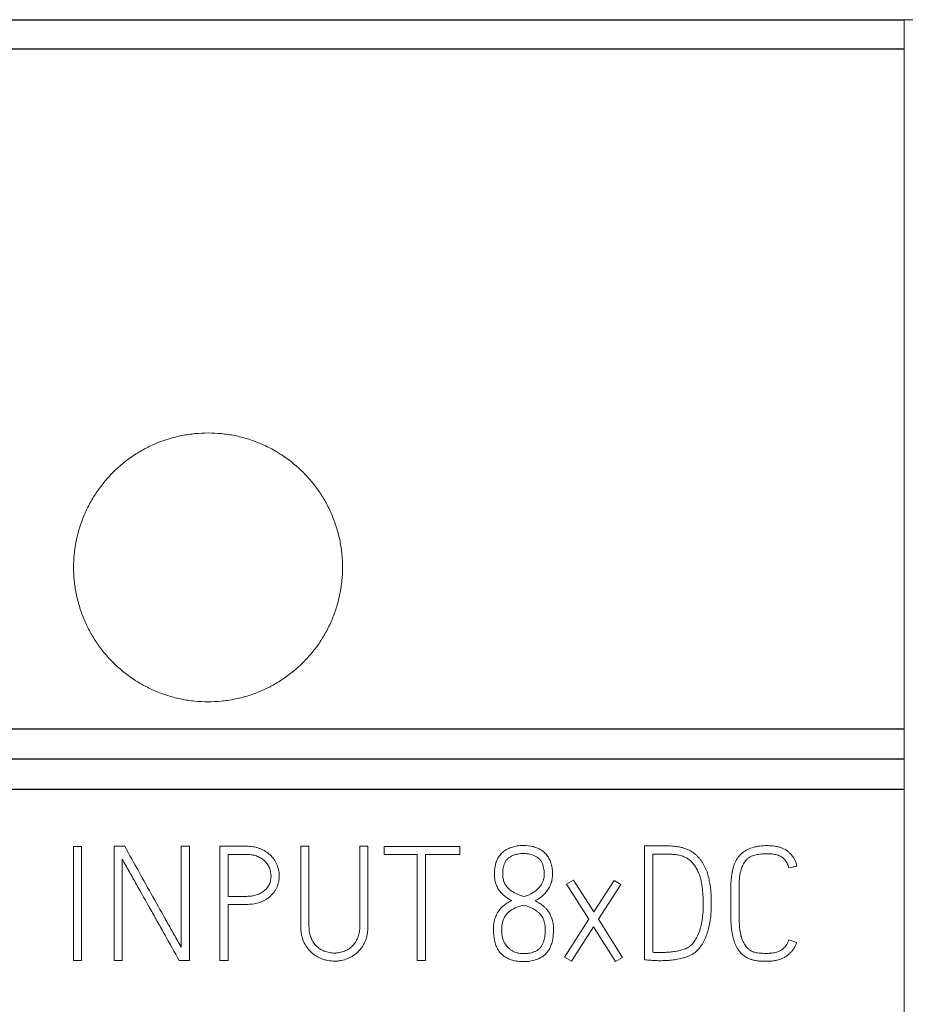
# Model space of a CAD drawing. Units: millimetres. Extents: x 0 to 420, y 0 to 297.
# Drawn here: x 147 to 160, y 226 to 241 of the extents above; entities that cross this region are included whole.
import ezdxf

# ---------------------------------------------------------------- set-up
doc = ezdxf.new("R2010")
doc.units = ezdxf.units.MM
doc.layers.add('1', color=7, linetype='Continuous')
doc.layers.add('200', color=7, linetype='Continuous')
doc.styles.add('latin_extended', font='simplex.shx')
doc.dimstyles.get("Standard").update_dxf_attribs({"dimtxt": 0.18, "dimasz": 0.18, "dimexe": 0.18, "dimexo": 0.0625, "dimgap": 0.09, "dimtad": 0, "dimtih": 1, "dimtoh": 1, "dimdec": 4, "dimzin": 0, "dimdsep": 46, "dimtxsty": 'Standard', "dimcen": 0.09, "dimadec": 0, "dimazin": 0, "dimtfac": 1, "dimtdec": 4, "dimtofl": 0, "dimtmove": 0, "dimatfit": 3, "dimfxl": 1, "dimtolj": 1, "dimtzin": 0, "dimarcsym": 0})

# ---------------------------------------------------------------- blocks, each defined once
blk = doc.blocks.new('_U0')
at = {"layer": '200', "color": 7, "lineweight": 13}
for p, q in [((160.085274, 240.68392), (181.735274, 240.68392)), ((180.235274, 240.68392), (180.235274, 150.68392)), ((160.085274, 150.68392), (181.735274, 150.68392))]:
    blk.add_line(p, q, dxfattribs=at)
at = {"layer": '200', "color": 7, "lineweight": 25}
for points in [[(180.235274, 240.68392), (180.696058, 237.183921), (179.77449, 237.183918)], [(180.235274, 150.68392), (179.77449, 154.183918), (180.696058, 154.183921)]]:
    blk.add_solid(points, dxfattribs=at)
at = {"layer": '200', "color": 7, "linetype": 'Continuous', "lineweight": 18, "insert": (179.664221, 194.539051), "char_height": 3.5, "attachment_point": 7, "rotation": 90, "line_spacing_factor": 0.963855, "style": 'latin_extended'}
blk.add_mtext('\\W0.6474;90', dxfattribs=at)

msp = doc.modelspace()

# ---------------------------------------------------------------- linework, layer by layer
at = {"layer": '1', "color": 7, "linetype": 'Continuous', "lineweight": 25}
for p, q in [((88.585, 240.684), (160.085, 240.684)), ((88.585, 240.252), (160.085, 240.252)), ((88.585, 230.131), (160.085, 230.131)), ((88.585, 229.684), (160.085, 229.684)), ((88.585, 229.233), (160.085, 229.233))]:
    msp.add_line(p, q, dxfattribs=at)
at = {"layer": '1', "color": 7, "linetype": 'Continuous', "lineweight": 13}
for p, q in [((88.585, 240.684), (160.085, 240.684)), ((151.735, 240.684), (147.735, 240.684)), ((147.735, 240.684), (147.735, 240.684)), ((147.735, 240.684), (151.735, 240.684)), ((151.735, 240.684), (151.735, 240.684)), ((160.085, 240.684), (160.085, 240.252)), ((160.085, 240.252), (160.085, 230.131)), ((160.085, 230.131), (160.085, 229.684)), ((88.585, 229.684), (160.085, 229.684)), ((160.085, 229.684), (160.085, 229.233)), ((160.085, 229.233), (160.085, 218.63)), ((147.735, 228.379), (147.735, 226.684)), ((147.854, 228.379), (147.735, 228.379)), ((147.854, 226.684), (147.854, 228.379)), ((148.34, 228.384), (148.34, 226.684)), ((148.495, 228.384), (148.34, 228.384)), ((149.457, 228.384), (149.336, 228.384)), ((149.336, 228.384), (149.336, 226.88)), ((149.457, 226.684), (149.457, 228.384)), ((149.912, 228.384), (149.912, 226.684)), ((150.307, 228.384), (149.912, 228.384)), ((151.115, 228.386), (151.115, 227.188)), ((151.236, 228.386), (151.115, 228.386)), ((151.236, 227.188), (151.236, 228.386)), ((152.112, 228.386), (151.991, 228.386)), ((151.991, 228.386), (151.991, 227.188)), ((152.112, 227.188), (152.112, 228.386)), ((152.355, 228.382), (152.355, 228.261)), ((153.477, 228.382), (152.355, 228.382)), ((153.477, 228.261), (153.477, 228.382)), ((156.493, 228.391), (156.228, 228.389)), ((156.228, 228.389), (156.228, 226.696)), ((148.459, 226.684), (148.459, 228.193)), ((150.033, 227.639), (150.033, 228.264)), ((150.033, 228.264), (150.307, 228.264)), ((152.355, 228.261), (152.846, 228.261)), ((152.846, 228.261), (152.846, 226.684)), ((152.967, 226.684), (152.967, 228.261)), ((152.967, 228.261), (153.477, 228.261)), ((156.351, 226.807), (156.351, 228.268)), ((156.351, 228.268), (156.541, 228.268)), ((158.371, 228.061), (158.489, 228.089)), ((155.17, 227.882), (155.067, 227.818)), ((155.471, 227.408), (155.17, 227.882)), ((155.774, 227.877), (155.471, 227.408)), ((155.875, 227.813), (155.774, 227.877)), ((155.067, 227.818), (155.399, 227.297)), ((155.541, 227.297), (155.875, 227.813)), ((157.51, 227.783), (157.51, 227.335)), ((157.633, 227.335), (157.633, 227.783)), ((150.307, 227.639), (150.033, 227.639)), ((150.033, 226.684), (150.033, 227.519)), ((150.033, 227.519), (150.307, 227.519)), ((155.399, 227.297), (155.038, 226.736)), ((155.899, 226.729), (155.541, 227.297)), ((155.141, 226.672), (155.468, 227.184)), ((155.468, 227.184), (155.795, 226.667)), ((158.487, 226.953), (158.374, 226.993)), ((147.735, 226.684), (147.854, 226.684)), ((148.34, 226.684), (148.459, 226.684)), ((149.307, 226.684), (149.457, 226.684)), ((149.912, 226.684), (150.033, 226.684)), ((152.846, 226.684), (152.967, 226.684)), ((155.038, 226.736), (155.141, 226.672)), ((155.795, 226.667), (155.899, 226.729))]:
    msp.add_line(p, q, dxfattribs=at)
for points, knots in [([(151.735, 232.534), (151.735, 232.6), (151.732, 232.665), (151.719, 232.795), (151.71, 232.859), (151.685, 232.986), (151.669, 233.049), (151.64, 233.143), (151.63, 233.174), (151.608, 233.237), (151.596, 233.267), (151.559, 233.358), (151.503, 233.476), (151.437, 233.587), (151.383, 233.669), (151.364, 233.695), (151.325, 233.748), (151.305, 233.774), (151.242, 233.851), (151.198, 233.899), (151.06, 234.038), (150.959, 234.121), (150.837, 234.203), (150.823, 234.212), (150.795, 234.23), (150.781, 234.239), (150.739, 234.264), (150.71, 234.281), (150.623, 234.327), (150.564, 234.355), (150.444, 234.405), (150.382, 234.428), (150.288, 234.456), (150.257, 234.465), (150.193, 234.481), (150.16, 234.489), (150.063, 234.508), (149.933, 234.527), (149.803, 234.534), (149.672, 234.534), (149.606, 234.531), (149.508, 234.521), (149.475, 234.517), (149.409, 234.507), (149.247, 234.479), (149.091, 234.432), (148.939, 234.369), (148.909, 234.356), (148.865, 234.335), (148.85, 234.327), (148.82, 234.312), (148.747, 234.274), (148.677, 234.232), (148.514, 234.123), (148.413, 234.04), (148.297, 233.924), (148.274, 233.9), (148.23, 233.851), (148.209, 233.826), (148.147, 233.751), (148.108, 233.698), (148.036, 233.59), (148.002, 233.534), (147.956, 233.447), (147.941, 233.418), (147.913, 233.359), (147.9, 233.329), (147.862, 233.238), (147.818, 233.115), (147.787, 232.989), (147.768, 232.893), (147.762, 232.861), (147.752, 232.796), (147.748, 232.764), (147.738, 232.665), (147.735, 232.6), (147.735, 232.534)], [0, 0, 0, 0, 0.03125, 0.03125, 0.0625, 0.0625, 0.09375, 0.09375, 0.109375, 0.109375, 0.125, 0.125, 0.15625, 0.1875, 0.1875, 0.203125, 0.203125, 0.21875, 0.21875, 0.25, 0.25, 0.3125, 0.3125, 0.320312, 0.320312, 0.328125, 0.328125, 0.34375, 0.34375, 0.375, 0.375, 0.40625, 0.40625, 0.421875, 0.421875, 0.4375, 0.4375, 0.46875, 0.5, 0.5, 0.53125, 0.53125, 0.546875, 0.546875, 0.5625, 0.625, 0.625, 0.640625, 0.640625, 0.648437, 0.648437, 0.65625, 0.6875, 0.6875, 0.75, 0.75, 0.765625, 0.765625, 0.78125, 0.78125, 0.8125, 0.8125, 0.84375, 0.84375, 0.859375, 0.859375, 0.875, 0.875, 0.90625, 0.9375, 0.9375, 0.953125, 0.953125, 0.96875, 0.96875, 1, 1, 1, 1]), ([(147.735, 232.534), (147.735, 232.468), (147.739, 232.403), (147.751, 232.273), (147.761, 232.209), (147.786, 232.082), (147.802, 232.019), (147.83, 231.925), (147.84, 231.893), (147.862, 231.831), (147.874, 231.801), (147.912, 231.71), (147.967, 231.592), (148.034, 231.481), (148.088, 231.399), (148.107, 231.372), (148.146, 231.32), (148.166, 231.294), (148.229, 231.217), (148.273, 231.168), (148.411, 231.03), (148.511, 230.947), (148.634, 230.864), (148.648, 230.855), (148.676, 230.838), (148.69, 230.829), (148.732, 230.803), (148.761, 230.787), (148.848, 230.741), (148.907, 230.713), (149.027, 230.662), (149.089, 230.64), (149.183, 230.612), (149.214, 230.603), (149.278, 230.587), (149.31, 230.579), (149.408, 230.56), (149.538, 230.541), (149.668, 230.534), (149.799, 230.534), (149.864, 230.537), (149.963, 230.547), (149.996, 230.551), (150.061, 230.56), (150.093, 230.566), (150.19, 230.585), (150.253, 230.601), (150.378, 230.639), (150.44, 230.661), (150.531, 230.699), (150.561, 230.712), (150.606, 230.733), (150.621, 230.741), (150.65, 230.755), (150.723, 230.793), (150.793, 230.836), (150.956, 230.944), (151.057, 231.027), (151.174, 231.144), (151.196, 231.168), (151.24, 231.217), (151.262, 231.241), (151.324, 231.317), (151.363, 231.369), (151.435, 231.478), (151.468, 231.534), (151.515, 231.62), (151.53, 231.65), (151.558, 231.709), (151.571, 231.739), (151.608, 231.83), (151.652, 231.953), (151.684, 232.079), (151.703, 232.175), (151.709, 232.207), (151.718, 232.272), (151.722, 232.304), (151.732, 232.402), (151.735, 232.468), (151.735, 232.534)], [0, 0, 0, 0, 0.03125, 0.03125, 0.0625, 0.0625, 0.09375, 0.09375, 0.109375, 0.109375, 0.125, 0.125, 0.15625, 0.1875, 0.1875, 0.203125, 0.203125, 0.21875, 0.21875, 0.25, 0.25, 0.3125, 0.3125, 0.320312, 0.320312, 0.328125, 0.328125, 0.34375, 0.34375, 0.375, 0.375, 0.40625, 0.40625, 0.421875, 0.421875, 0.4375, 0.4375, 0.46875, 0.5, 0.5, 0.53125, 0.53125, 0.546875, 0.546875, 0.5625, 0.5625, 0.59375, 0.59375, 0.625, 0.625, 0.640625, 0.640625, 0.648437, 0.648437, 0.65625, 0.6875, 0.6875, 0.75, 0.75, 0.765625, 0.765625, 0.78125, 0.78125, 0.8125, 0.8125, 0.84375, 0.84375, 0.859375, 0.859375, 0.875, 0.875, 0.90625, 0.9375, 0.9375, 0.953125, 0.953125, 0.96875, 0.96875, 1, 1, 1, 1]), ([(149.336, 226.88), (149.319, 226.911), (149.301, 226.943), (149.266, 227.005), (149.248, 227.036), (149.195, 227.13), (149.16, 227.193), (149.055, 227.381), (148.985, 227.506), (148.844, 227.757), (148.774, 227.882), (148.635, 228.133), (148.565, 228.258), (148.495, 228.384)], [0, 0, 0, 0, 0.0625, 0.0625, 0.125, 0.125, 0.25, 0.25, 0.5, 0.5, 0.75, 0.75, 1, 1, 1, 1]), ([(150.307, 227.519), (150.338, 227.519), (150.368, 227.52), (150.428, 227.528), (150.458, 227.534), (150.501, 227.548), (150.516, 227.553), (150.544, 227.564), (150.558, 227.57), (150.584, 227.585), (150.597, 227.592), (150.623, 227.609), (150.635, 227.618), (150.67, 227.648), (150.691, 227.669), (150.719, 227.705), (150.728, 227.717), (150.744, 227.744), (150.751, 227.757), (150.769, 227.798), (150.779, 227.827), (150.791, 227.887), (150.793, 227.917), (150.793, 227.962), (150.792, 227.978), (150.788, 228.008), (150.785, 228.023), (150.775, 228.067), (150.766, 228.096), (150.747, 228.137), (150.74, 228.151), (150.724, 228.177), (150.716, 228.189), (150.698, 228.213), (150.688, 228.225), (150.667, 228.247), (150.656, 228.258), (150.622, 228.288), (150.597, 228.305), (150.557, 228.327), (150.543, 228.334), (150.515, 228.346), (150.501, 228.352), (150.473, 228.362), (150.458, 228.366), (150.429, 228.373), (150.414, 228.375), (150.368, 228.382), (150.338, 228.384), (150.307, 228.384)], [0, 0, 0, 0, 0.0625, 0.0625, 0.125, 0.125, 0.15625, 0.15625, 0.1875, 0.1875, 0.21875, 0.21875, 0.25, 0.25, 0.3125, 0.3125, 0.34375, 0.34375, 0.375, 0.375, 0.4375, 0.4375, 0.5, 0.5, 0.53125, 0.53125, 0.5625, 0.5625, 0.625, 0.625, 0.65625, 0.65625, 0.6875, 0.6875, 0.71875, 0.71875, 0.75, 0.75, 0.8125, 0.8125, 0.84375, 0.84375, 0.875, 0.875, 0.90625, 0.90625, 0.9375, 0.9375, 1, 1, 1, 1]), ([(154.6, 227.573), (154.622, 227.584), (154.643, 227.597), (154.684, 227.626), (154.703, 227.641), (154.73, 227.667), (154.739, 227.676), (154.755, 227.694), (154.763, 227.704), (154.786, 227.733), (154.799, 227.754), (154.817, 227.787), (154.822, 227.798), (154.832, 227.821), (154.84, 227.844), (154.847, 227.868), (154.852, 227.892), (154.853, 227.904), (154.856, 227.928), (154.857, 227.941), (154.858, 227.966), (154.858, 227.978), (154.857, 228.015), (154.853, 228.052), (154.846, 228.088), (154.841, 228.112), (154.837, 228.124), (154.826, 228.16), (154.817, 228.183), (154.799, 228.215), (154.792, 228.226), (154.778, 228.246), (154.77, 228.256), (154.746, 228.284), (154.728, 228.3), (154.697, 228.322), (154.687, 228.329), (154.665, 228.342), (154.654, 228.348), (154.632, 228.358), (154.62, 228.363), (154.597, 228.371), (154.585, 228.375), (154.525, 228.391), (154.475, 228.396), (154.4, 228.396), (154.376, 228.394), (154.327, 228.389), (154.302, 228.384), (154.266, 228.375), (154.255, 228.371), (154.231, 228.363), (154.219, 228.358), (154.185, 228.342), (154.164, 228.33), (154.134, 228.308), (154.124, 228.3), (154.105, 228.284), (154.088, 228.266), (154.073, 228.247), (154.058, 228.227), (154.052, 228.216), (154.033, 228.183), (154.024, 228.16), (154.013, 228.125), (154.01, 228.112), (154.005, 228.088), (154.002, 228.076), (153.997, 228.039), (153.995, 228.015), (153.994, 227.978), (153.994, 227.965), (153.995, 227.941), (153.995, 227.928), (153.998, 227.903), (154, 227.891), (154.004, 227.867), (154.007, 227.855), (154.014, 227.831), (154.018, 227.819), (154.027, 227.796), (154.032, 227.785), (154.043, 227.763), (154.05, 227.752), (154.063, 227.731), (154.07, 227.721), (154.085, 227.702), (154.093, 227.692), (154.11, 227.674), (154.119, 227.665), (154.147, 227.641), (154.167, 227.626), (154.208, 227.599), (154.229, 227.587), (154.251, 227.575)], [0, 0, 0, 0, 0.03125, 0.03125, 0.0625, 0.0625, 0.078125, 0.078125, 0.09375, 0.09375, 0.125, 0.125, 0.140625, 0.140625, 0.15625, 0.171875, 0.171875, 0.1875, 0.1875, 0.203125, 0.203125, 0.21875, 0.21875, 0.25, 0.265625, 0.265625, 0.28125, 0.28125, 0.3125, 0.3125, 0.328125, 0.328125, 0.34375, 0.34375, 0.375, 0.375, 0.390625, 0.390625, 0.40625, 0.40625, 0.421875, 0.421875, 0.4375, 0.4375, 0.5, 0.5, 0.53125, 0.53125, 0.5625, 0.5625, 0.578125, 0.578125, 0.59375, 0.59375, 0.625, 0.625, 0.640625, 0.640625, 0.65625, 0.671875, 0.671875, 0.6875, 0.6875, 0.71875, 0.71875, 0.734375, 0.734375, 0.75, 0.75, 0.78125, 0.78125, 0.796875, 0.796875, 0.8125, 0.8125, 0.828125, 0.828125, 0.84375, 0.84375, 0.859375, 0.859375, 0.875, 0.875, 0.890625, 0.890625, 0.90625, 0.90625, 0.921875, 0.921875, 0.9375, 0.9375, 0.96875, 0.96875, 1, 1, 1, 1]), ([(154.117, 227.964), (154.117, 227.995), (154.119, 228.026), (154.125, 228.064), (154.127, 228.072), (154.13, 228.087), (154.132, 228.095), (154.139, 228.117), (154.145, 228.131), (154.159, 228.159), (154.168, 228.172), (154.188, 228.196), (154.199, 228.206), (154.218, 228.22), (154.225, 228.225), (154.238, 228.233), (154.245, 228.237), (154.265, 228.247), (154.28, 228.253), (154.302, 228.26), (154.31, 228.262), (154.325, 228.266), (154.348, 228.27), (154.371, 228.273), (154.402, 228.275), (154.417, 228.276), (154.448, 228.275), (154.464, 228.274), (154.51, 228.269), (154.54, 228.263), (154.576, 228.25), (154.584, 228.247), (154.598, 228.24), (154.605, 228.236), (154.625, 228.225), (154.638, 228.216), (154.661, 228.195), (154.672, 228.184), (154.686, 228.165), (154.69, 228.158), (154.698, 228.145), (154.701, 228.138), (154.711, 228.117), (154.716, 228.102), (154.724, 228.072), (154.727, 228.057), (154.734, 228.011), (154.736, 227.98), (154.734, 227.934), (154.732, 227.919), (154.725, 227.888), (154.721, 227.873), (154.709, 227.844), (154.702, 227.831), (154.686, 227.804), (154.677, 227.791), (154.657, 227.768), (154.646, 227.756), (154.624, 227.735), (154.612, 227.725), (154.574, 227.697), (154.548, 227.681), (154.492, 227.655), (154.462, 227.645), (154.432, 227.636)], [0, 0, 0, 0, 0.0625, 0.0625, 0.078125, 0.078125, 0.09375, 0.09375, 0.125, 0.125, 0.15625, 0.15625, 0.1875, 0.1875, 0.203125, 0.203125, 0.21875, 0.21875, 0.25, 0.25, 0.265625, 0.265625, 0.28125, 0.3125, 0.3125, 0.34375, 0.34375, 0.375, 0.375, 0.4375, 0.4375, 0.453125, 0.453125, 0.46875, 0.46875, 0.5, 0.5, 0.53125, 0.53125, 0.546875, 0.546875, 0.5625, 0.5625, 0.59375, 0.59375, 0.625, 0.625, 0.6875, 0.6875, 0.71875, 0.71875, 0.75, 0.75, 0.78125, 0.78125, 0.8125, 0.8125, 0.84375, 0.84375, 0.875, 0.875, 0.9375, 0.9375, 1, 1, 1, 1]), ([(156.228, 226.696), (156.243, 226.694), (156.258, 226.693), (156.288, 226.69), (156.303, 226.689), (156.333, 226.686), (156.348, 226.685), (156.377, 226.683), (156.392, 226.683), (156.437, 226.681), (156.467, 226.681), (156.526, 226.683), (156.556, 226.684), (156.615, 226.689), (156.644, 226.692), (156.703, 226.701), (156.733, 226.706), (156.777, 226.716), (156.792, 226.719), (156.821, 226.727), (156.835, 226.732), (156.864, 226.742), (156.878, 226.747), (156.905, 226.76), (156.919, 226.766), (156.945, 226.781), (156.958, 226.789), (156.982, 226.807), (157.016, 226.836), (157.045, 226.871), (157.071, 226.908), (157.079, 226.921), (157.095, 226.946), (157.102, 226.959), (157.123, 226.999), (157.134, 227.026), (157.155, 227.082), (157.165, 227.111), (157.181, 227.169), (157.187, 227.198), (157.199, 227.256), (157.203, 227.286), (157.211, 227.345), (157.214, 227.374), (157.218, 227.433), (157.219, 227.463), (157.219, 227.523), (157.219, 227.553), (157.218, 227.613), (157.217, 227.643), (157.213, 227.702), (157.211, 227.732), (157.204, 227.791), (157.2, 227.821), (157.191, 227.865), (157.188, 227.879), (157.182, 227.908), (157.178, 227.923), (157.167, 227.966), (157.158, 227.996), (157.142, 228.038), (157.136, 228.051), (157.123, 228.079), (157.11, 228.105), (157.094, 228.131), (157.078, 228.157), (157.069, 228.169), (157.051, 228.193), (157.041, 228.204), (157.021, 228.226), (157.011, 228.237), (156.989, 228.258), (156.978, 228.268), (156.954, 228.286), (156.941, 228.295), (156.903, 228.319), (156.876, 228.332), (156.834, 228.348), (156.819, 228.353), (156.791, 228.362), (156.776, 228.366), (156.732, 228.376), (156.702, 228.38), (156.643, 228.386), (156.613, 228.388), (156.568, 228.39), (156.553, 228.39), (156.523, 228.391), (156.508, 228.391), (156.493, 228.391)], [0, 0, 0, 0, 0.015625, 0.015625, 0.03125, 0.03125, 0.046875, 0.046875, 0.0625, 0.0625, 0.09375, 0.09375, 0.125, 0.125, 0.15625, 0.15625, 0.1875, 0.1875, 0.203125, 0.203125, 0.21875, 0.21875, 0.234375, 0.234375, 0.25, 0.25, 0.265625, 0.265625, 0.28125, 0.3125, 0.3125, 0.328125, 0.328125, 0.34375, 0.34375, 0.375, 0.375, 0.40625, 0.40625, 0.4375, 0.4375, 0.46875, 0.46875, 0.5, 0.5, 0.53125, 0.53125, 0.5625, 0.5625, 0.59375, 0.59375, 0.625, 0.625, 0.65625, 0.65625, 0.671875, 0.671875, 0.6875, 0.6875, 0.71875, 0.71875, 0.734375, 0.734375, 0.75, 0.765625, 0.765625, 0.78125, 0.78125, 0.796875, 0.796875, 0.8125, 0.8125, 0.828125, 0.828125, 0.84375, 0.84375, 0.875, 0.875, 0.890625, 0.890625, 0.90625, 0.90625, 0.9375, 0.9375, 0.96875, 0.96875, 0.984375, 0.984375, 1, 1, 1, 1]), ([(158.489, 228.089), (158.485, 228.121), (158.476, 228.151), (158.458, 228.187), (158.454, 228.195), (158.446, 228.208), (158.442, 228.215), (158.429, 228.235), (158.419, 228.248), (158.398, 228.271), (158.386, 228.283), (158.362, 228.303), (158.349, 228.313), (158.323, 228.331), (158.309, 228.339), (158.28, 228.353), (158.265, 228.359), (158.235, 228.37), (158.22, 228.374), (158.189, 228.382), (158.173, 228.384), (158.126, 228.391), (158.094, 228.393), (158.031, 228.394), (157.999, 228.393), (157.951, 228.388), (157.935, 228.386), (157.904, 228.382), (157.888, 228.379), (157.842, 228.368), (157.811, 228.359), (157.767, 228.34), (157.753, 228.333), (157.725, 228.317), (157.711, 228.309), (157.686, 228.29), (157.673, 228.28), (157.65, 228.258), (157.639, 228.246), (157.619, 228.222), (157.61, 228.209), (157.593, 228.182), (157.585, 228.168), (157.564, 228.125), (157.553, 228.095), (157.536, 228.035), (157.529, 228.004), (157.514, 227.91), (157.51, 227.846), (157.51, 227.783)], [0, 0, 0, 0, 0.0625, 0.0625, 0.078125, 0.078125, 0.09375, 0.09375, 0.125, 0.125, 0.15625, 0.15625, 0.1875, 0.1875, 0.21875, 0.21875, 0.25, 0.25, 0.28125, 0.28125, 0.3125, 0.3125, 0.375, 0.375, 0.4375, 0.4375, 0.46875, 0.46875, 0.5, 0.5, 0.5625, 0.5625, 0.59375, 0.59375, 0.625, 0.625, 0.65625, 0.65625, 0.6875, 0.6875, 0.71875, 0.71875, 0.75, 0.75, 0.8125, 0.8125, 0.875, 0.875, 1, 1, 1, 1]), ([(157.633, 227.783), (157.633, 227.807), (157.633, 227.832), (157.636, 227.88), (157.638, 227.905), (157.643, 227.953), (157.647, 227.977), (157.658, 228.025), (157.665, 228.048), (157.678, 228.083), (157.683, 228.094), (157.694, 228.116), (157.7, 228.127), (157.72, 228.158), (157.736, 228.177), (157.758, 228.197), (157.763, 228.201), (157.773, 228.209), (157.778, 228.213), (157.793, 228.223), (157.804, 228.229), (157.826, 228.24), (157.838, 228.244), (157.861, 228.252), (157.873, 228.255), (157.897, 228.26), (157.909, 228.262), (157.934, 228.266), (157.946, 228.267), (157.982, 228.271), (158.007, 228.272), (158.056, 228.273), (158.08, 228.273), (158.129, 228.269), (158.154, 228.266), (158.19, 228.257), (158.202, 228.254), (158.225, 228.246), (158.236, 228.241), (158.258, 228.23), (158.269, 228.223), (158.288, 228.208), (158.297, 228.2), (158.314, 228.182), (158.322, 228.173), (158.336, 228.152), (158.342, 228.142), (158.352, 228.119), (158.357, 228.108), (158.365, 228.085), (158.368, 228.073), (158.371, 228.061)], [0, 0, 0, 0, 0.0625, 0.0625, 0.125, 0.125, 0.1875, 0.1875, 0.25, 0.25, 0.28125, 0.28125, 0.3125, 0.3125, 0.375, 0.375, 0.390625, 0.390625, 0.40625, 0.40625, 0.4375, 0.4375, 0.46875, 0.46875, 0.5, 0.5, 0.53125, 0.53125, 0.5625, 0.5625, 0.625, 0.625, 0.6875, 0.6875, 0.75, 0.75, 0.78125, 0.78125, 0.8125, 0.8125, 0.84375, 0.84375, 0.875, 0.875, 0.90625, 0.90625, 0.9375, 0.9375, 0.96875, 0.96875, 1, 1, 1, 1]), ([(148.459, 228.193), (148.476, 228.161), (148.493, 228.129), (148.529, 228.067), (148.547, 228.035), (148.6, 227.941), (148.636, 227.878), (148.742, 227.69), (148.812, 227.564), (148.901, 227.407), (148.918, 227.376), (148.954, 227.313), (148.971, 227.281), (149.024, 227.187), (149.06, 227.124), (149.166, 226.935), (149.236, 226.81), (149.307, 226.684)], [0, 0, 0, 0, 0.0625, 0.0625, 0.125, 0.125, 0.25, 0.25, 0.5, 0.5, 0.5625, 0.5625, 0.625, 0.625, 0.75, 0.75, 1, 1, 1, 1]), ([(150.307, 228.264), (150.33, 228.264), (150.352, 228.262), (150.396, 228.256), (150.418, 228.252), (150.461, 228.238), (150.482, 228.229), (150.511, 228.213), (150.521, 228.207), (150.54, 228.195), (150.549, 228.188), (150.575, 228.167), (150.591, 228.151), (150.612, 228.125), (150.618, 228.116), (150.63, 228.097), (150.636, 228.087), (150.65, 228.057), (150.657, 228.036), (150.665, 228.003), (150.667, 227.992), (150.67, 227.97), (150.671, 227.958), (150.672, 227.936), (150.671, 227.925), (150.669, 227.903), (150.668, 227.892), (150.661, 227.859), (150.654, 227.837), (150.64, 227.807), (150.635, 227.797), (150.623, 227.778), (150.616, 227.769), (150.602, 227.752), (150.594, 227.744), (150.578, 227.728), (150.569, 227.721), (150.543, 227.7), (150.524, 227.689), (150.493, 227.674), (150.483, 227.67), (150.462, 227.662), (150.451, 227.658), (150.419, 227.649), (150.397, 227.645), (150.352, 227.64), (150.33, 227.639), (150.307, 227.639)], [0, 0, 0, 0, 0.0625, 0.0625, 0.125, 0.125, 0.1875, 0.1875, 0.21875, 0.21875, 0.25, 0.25, 0.3125, 0.3125, 0.34375, 0.34375, 0.375, 0.375, 0.4375, 0.4375, 0.46875, 0.46875, 0.5, 0.5, 0.53125, 0.53125, 0.5625, 0.5625, 0.625, 0.625, 0.65625, 0.65625, 0.6875, 0.6875, 0.71875, 0.71875, 0.75, 0.75, 0.8125, 0.8125, 0.84375, 0.84375, 0.875, 0.875, 0.9375, 0.9375, 1, 1, 1, 1]), ([(156.541, 228.268), (156.565, 228.268), (156.59, 228.268), (156.638, 228.265), (156.662, 228.263), (156.711, 228.258), (156.734, 228.253), (156.77, 228.243), (156.782, 228.239), (156.805, 228.231), (156.816, 228.226), (156.838, 228.216), (156.849, 228.211), (156.87, 228.198), (156.881, 228.191), (156.91, 228.169), (156.928, 228.153), (156.952, 228.125), (156.959, 228.115), (156.974, 228.096), (156.98, 228.085), (157, 228.054), (157.011, 228.033), (157.031, 227.989), (157.04, 227.966), (157.051, 227.931), (157.055, 227.919), (157.061, 227.896), (157.064, 227.884), (157.072, 227.849), (157.077, 227.825), (157.084, 227.777), (157.087, 227.753), (157.091, 227.705), (157.093, 227.681), (157.096, 227.633), (157.097, 227.609), (157.098, 227.561), (157.099, 227.537), (157.099, 227.488), (157.099, 227.464), (157.097, 227.416), (157.095, 227.392), (157.09, 227.344), (157.087, 227.32), (157.08, 227.273), (157.076, 227.249), (157.066, 227.202), (157.06, 227.178), (157.04, 227.108), (157.023, 227.063), (156.988, 226.999), (156.975, 226.978), (156.946, 226.94), (156.93, 226.922), (156.907, 226.902), (156.902, 226.898), (156.892, 226.891), (156.877, 226.88), (156.861, 226.871), (156.84, 226.861), (156.828, 226.857), (156.806, 226.849), (156.794, 226.845), (156.771, 226.838), (156.759, 226.835), (156.735, 226.83), (156.724, 226.827), (156.688, 226.82), (156.664, 226.816), (156.617, 226.811), (156.593, 226.808), (156.557, 226.806), (156.544, 226.806), (156.52, 226.805), (156.508, 226.805), (156.472, 226.804), (156.448, 226.804), (156.412, 226.804), (156.399, 226.804), (156.375, 226.805), (156.363, 226.805), (156.351, 226.807)], [0, 0, 0, 0, 0.03125, 0.03125, 0.0625, 0.0625, 0.09375, 0.09375, 0.109375, 0.109375, 0.125, 0.125, 0.140625, 0.140625, 0.15625, 0.15625, 0.1875, 0.1875, 0.203125, 0.203125, 0.21875, 0.21875, 0.25, 0.25, 0.28125, 0.28125, 0.296875, 0.296875, 0.3125, 0.3125, 0.34375, 0.34375, 0.375, 0.375, 0.40625, 0.40625, 0.4375, 0.4375, 0.46875, 0.46875, 0.5, 0.5, 0.53125, 0.53125, 0.5625, 0.5625, 0.59375, 0.59375, 0.625, 0.625, 0.6875, 0.6875, 0.71875, 0.71875, 0.75, 0.75, 0.757812, 0.757812, 0.765625, 0.78125, 0.78125, 0.796875, 0.796875, 0.8125, 0.8125, 0.828125, 0.828125, 0.84375, 0.84375, 0.875, 0.875, 0.90625, 0.90625, 0.921875, 0.921875, 0.9375, 0.9375, 0.96875, 0.96875, 0.984375, 0.984375, 1, 1, 1, 1]), ([(154.432, 227.636), (154.392, 227.648), (154.354, 227.662), (154.298, 227.688), (154.28, 227.698), (154.254, 227.714), (154.245, 227.72), (154.229, 227.732), (154.221, 227.738), (154.205, 227.752), (154.198, 227.759), (154.184, 227.774), (154.177, 227.782), (154.159, 227.807), (154.149, 227.825), (154.137, 227.853), (154.134, 227.863), (154.128, 227.883), (154.125, 227.893), (154.119, 227.923), (154.117, 227.944), (154.117, 227.964)], [0, 0, 0, 0, 0.25, 0.25, 0.375, 0.375, 0.4375, 0.4375, 0.5, 0.5, 0.5625, 0.5625, 0.625, 0.625, 0.75, 0.75, 0.8125, 0.8125, 0.875, 0.875, 1, 1, 1, 1]), ([(154.251, 227.575), (154.227, 227.564), (154.203, 227.551), (154.158, 227.523), (154.136, 227.508), (154.106, 227.481), (154.097, 227.471), (154.079, 227.451), (154.071, 227.44), (154.048, 227.408), (154.034, 227.385), (154.017, 227.348), (154.012, 227.336), (154.003, 227.311), (153.999, 227.298), (153.989, 227.259), (153.984, 227.233), (153.981, 227.192), (153.98, 227.179), (153.98, 227.152), (153.98, 227.139), (153.98, 227.099), (153.982, 227.072), (153.988, 227.02), (153.992, 226.993), (154.002, 226.954), (154.005, 226.941), (154.014, 226.915), (154.018, 226.903), (154.029, 226.878), (154.035, 226.866), (154.048, 226.843), (154.056, 226.831), (154.08, 226.798), (154.098, 226.779), (154.129, 226.753), (154.14, 226.745), (154.163, 226.73), (154.174, 226.723), (154.198, 226.711), (154.211, 226.706), (154.236, 226.696), (154.249, 226.692), (154.288, 226.681), (154.314, 226.676), (154.368, 226.669), (154.394, 226.668), (154.476, 226.667), (154.529, 226.672), (154.594, 226.69), (154.608, 226.694), (154.633, 226.703), (154.645, 226.708), (154.67, 226.72), (154.682, 226.726), (154.705, 226.74), (154.716, 226.748), (154.748, 226.773), (154.767, 226.792), (154.791, 226.824), (154.799, 226.835), (154.813, 226.858), (154.819, 226.87), (154.83, 226.895), (154.835, 226.907), (154.844, 226.933), (154.848, 226.946), (154.858, 226.985), (154.863, 227.012), (154.869, 227.065), (154.871, 227.091), (154.872, 227.132), (154.872, 227.145), (154.872, 227.172), (154.871, 227.186), (154.868, 227.226), (154.863, 227.252), (154.853, 227.291), (154.849, 227.304), (154.84, 227.329), (154.835, 227.342), (154.824, 227.366), (154.817, 227.378), (154.804, 227.401), (154.797, 227.412), (154.781, 227.434), (154.772, 227.444), (154.754, 227.465), (154.745, 227.474), (154.715, 227.502), (154.693, 227.518), (154.648, 227.547), (154.625, 227.561), (154.6, 227.573)], [0, 0, 0, 0, 0.03125, 0.03125, 0.0625, 0.0625, 0.078125, 0.078125, 0.09375, 0.09375, 0.125, 0.125, 0.140625, 0.140625, 0.15625, 0.15625, 0.1875, 0.1875, 0.203125, 0.203125, 0.21875, 0.21875, 0.25, 0.25, 0.28125, 0.28125, 0.296875, 0.296875, 0.3125, 0.3125, 0.328125, 0.328125, 0.34375, 0.34375, 0.375, 0.375, 0.390625, 0.390625, 0.40625, 0.40625, 0.421875, 0.421875, 0.4375, 0.4375, 0.46875, 0.46875, 0.5, 0.5, 0.5625, 0.5625, 0.578125, 0.578125, 0.59375, 0.59375, 0.609375, 0.609375, 0.625, 0.625, 0.65625, 0.65625, 0.671875, 0.671875, 0.6875, 0.6875, 0.703125, 0.703125, 0.71875, 0.71875, 0.75, 0.75, 0.78125, 0.78125, 0.796875, 0.796875, 0.8125, 0.8125, 0.84375, 0.84375, 0.859375, 0.859375, 0.875, 0.875, 0.890625, 0.890625, 0.90625, 0.90625, 0.921875, 0.921875, 0.9375, 0.9375, 0.96875, 0.96875, 1, 1, 1, 1]), ([(154.211, 226.865), (154.198, 226.878), (154.186, 226.891), (154.169, 226.911), (154.163, 226.918), (154.153, 226.932), (154.148, 226.939), (154.14, 226.954), (154.136, 226.962), (154.128, 226.979), (154.125, 226.987), (154.117, 227.012), (154.113, 227.029), (154.107, 227.064), (154.105, 227.081), (154.103, 227.117), (154.102, 227.134), (154.103, 227.169), (154.104, 227.187), (154.107, 227.213), (154.108, 227.222), (154.111, 227.239), (154.113, 227.248), (154.12, 227.274), (154.125, 227.291), (154.136, 227.315), (154.14, 227.323), (154.149, 227.338), (154.153, 227.346), (154.169, 227.368), (154.18, 227.381), (154.199, 227.399), (154.206, 227.405), (154.22, 227.417), (154.227, 227.422), (154.263, 227.447), (154.295, 227.463), (154.361, 227.49), (154.395, 227.5), (154.429, 227.509)], [0, 0, 0, 0, 0.0625, 0.0625, 0.09375, 0.09375, 0.125, 0.125, 0.15625, 0.15625, 0.1875, 0.1875, 0.25, 0.25, 0.3125, 0.3125, 0.375, 0.375, 0.4375, 0.4375, 0.46875, 0.46875, 0.5, 0.5, 0.5625, 0.5625, 0.59375, 0.59375, 0.625, 0.625, 0.6875, 0.6875, 0.71875, 0.71875, 0.75, 0.75, 0.875, 0.875, 1, 1, 1, 1]), ([(154.429, 227.509), (154.456, 227.501), (154.482, 227.492), (154.533, 227.472), (154.558, 227.461), (154.594, 227.44), (154.606, 227.432), (154.628, 227.417), (154.639, 227.408), (154.66, 227.39), (154.669, 227.38), (154.687, 227.359), (154.695, 227.347), (154.71, 227.324), (154.716, 227.312), (154.727, 227.287), (154.731, 227.274), (154.743, 227.234), (154.746, 227.207), (154.749, 227.165), (154.749, 227.152), (154.749, 227.124), (154.749, 227.11), (154.747, 227.069), (154.743, 227.042), (154.736, 227.002), (154.732, 226.988), (154.725, 226.961), (154.72, 226.949), (154.712, 226.93), (154.709, 226.923), (154.702, 226.911), (154.699, 226.905), (154.687, 226.888), (154.679, 226.877), (154.66, 226.857), (154.649, 226.848), (154.626, 226.833), (154.614, 226.826), (154.595, 226.817), (154.588, 226.815), (154.575, 226.81), (154.556, 226.803), (154.536, 226.798), (154.509, 226.793), (154.495, 226.791), (154.467, 226.789), (154.454, 226.788), (154.426, 226.787), (154.412, 226.788), (154.385, 226.789), (154.372, 226.791), (154.351, 226.794), (154.344, 226.796), (154.331, 226.799), (154.324, 226.801), (154.304, 226.807), (154.291, 226.812), (154.266, 226.824), (154.254, 226.831), (154.231, 226.847), (154.22, 226.856), (154.211, 226.865)], [0, 0, 0, 0, 0.0625, 0.0625, 0.125, 0.125, 0.15625, 0.15625, 0.1875, 0.1875, 0.21875, 0.21875, 0.25, 0.25, 0.28125, 0.28125, 0.3125, 0.3125, 0.375, 0.375, 0.40625, 0.40625, 0.4375, 0.4375, 0.5, 0.5, 0.53125, 0.53125, 0.5625, 0.5625, 0.578125, 0.578125, 0.59375, 0.59375, 0.625, 0.625, 0.65625, 0.65625, 0.6875, 0.6875, 0.703125, 0.703125, 0.71875, 0.75, 0.75, 0.78125, 0.78125, 0.8125, 0.8125, 0.84375, 0.84375, 0.875, 0.875, 0.890625, 0.890625, 0.90625, 0.90625, 0.9375, 0.9375, 0.96875, 0.96875, 1, 1, 1, 1]), ([(157.51, 227.335), (157.51, 227.302), (157.511, 227.27), (157.514, 227.206), (157.517, 227.174), (157.525, 227.111), (157.53, 227.079), (157.541, 227.032), (157.545, 227.016), (157.554, 226.985), (157.559, 226.969), (157.57, 226.939), (157.576, 226.924), (157.59, 226.895), (157.597, 226.88), (157.614, 226.852), (157.623, 226.839), (157.642, 226.813), (157.652, 226.801), (157.669, 226.783), (157.675, 226.778), (157.688, 226.767), (157.694, 226.762), (157.714, 226.748), (157.727, 226.739), (157.749, 226.727), (157.756, 226.723), (157.77, 226.716), (157.778, 226.713), (157.8, 226.703), (157.816, 226.698), (157.847, 226.689), (157.862, 226.685), (157.886, 226.681), (157.894, 226.68), (157.911, 226.678), (157.935, 226.675), (157.959, 226.674), (157.991, 226.673), (158.007, 226.672), (158.056, 226.672), (158.088, 226.673), (158.136, 226.677), (158.152, 226.68), (158.184, 226.686), (158.2, 226.689), (158.247, 226.703), (158.277, 226.715), (158.32, 226.739), (158.334, 226.748), (158.36, 226.768), (158.385, 226.788), (158.408, 226.812), (158.423, 226.831), (158.428, 226.837), (158.438, 226.851), (158.443, 226.857), (158.464, 226.892), (158.478, 226.921), (158.487, 226.953)], [0, 0, 0, 0, 0.0625, 0.0625, 0.125, 0.125, 0.1875, 0.1875, 0.21875, 0.21875, 0.25, 0.25, 0.28125, 0.28125, 0.3125, 0.3125, 0.34375, 0.34375, 0.375, 0.375, 0.390625, 0.390625, 0.40625, 0.40625, 0.4375, 0.4375, 0.453125, 0.453125, 0.46875, 0.46875, 0.5, 0.5, 0.53125, 0.53125, 0.546875, 0.546875, 0.5625, 0.59375, 0.59375, 0.625, 0.625, 0.6875, 0.6875, 0.71875, 0.71875, 0.75, 0.75, 0.8125, 0.8125, 0.84375, 0.84375, 0.875, 0.90625, 0.90625, 0.921875, 0.921875, 0.9375, 0.9375, 1, 1, 1, 1]), ([(158.374, 226.993), (158.365, 226.969), (158.355, 226.946), (158.335, 226.914), (158.328, 226.904), (158.315, 226.889), (158.311, 226.884), (158.302, 226.875), (158.298, 226.871), (158.283, 226.858), (158.274, 226.85), (158.253, 226.836), (158.242, 226.83), (158.219, 226.818), (158.207, 226.814), (158.183, 226.805), (158.17, 226.802), (158.145, 226.797), (158.133, 226.795), (158.107, 226.793), (158.094, 226.792), (158.056, 226.79), (158.031, 226.79), (157.993, 226.791), (157.98, 226.792), (157.954, 226.793), (157.941, 226.794), (157.916, 226.796), (157.903, 226.798), (157.878, 226.802), (157.866, 226.805), (157.847, 226.811), (157.841, 226.813), (157.83, 226.818), (157.824, 226.821), (157.807, 226.83), (157.796, 226.836), (157.781, 226.848), (157.776, 226.852), (157.766, 226.86), (157.761, 226.864), (157.748, 226.878), (157.739, 226.887), (157.724, 226.908), (157.717, 226.918), (157.704, 226.94), (157.698, 226.952), (157.682, 226.986), (157.673, 227.01), (157.662, 227.047), (157.659, 227.059), (157.654, 227.084), (157.646, 227.121), (157.641, 227.158), (157.635, 227.234), (157.633, 227.284), (157.633, 227.335)], [0, 0, 0, 0, 0.0625, 0.0625, 0.09375, 0.09375, 0.109375, 0.109375, 0.125, 0.125, 0.15625, 0.15625, 0.1875, 0.1875, 0.21875, 0.21875, 0.25, 0.25, 0.28125, 0.28125, 0.3125, 0.3125, 0.375, 0.375, 0.40625, 0.40625, 0.4375, 0.4375, 0.46875, 0.46875, 0.5, 0.5, 0.515625, 0.515625, 0.53125, 0.53125, 0.5625, 0.5625, 0.578125, 0.578125, 0.59375, 0.59375, 0.625, 0.625, 0.65625, 0.65625, 0.6875, 0.6875, 0.75, 0.75, 0.78125, 0.78125, 0.8125, 0.875, 0.875, 1, 1, 1, 1]), ([(151.115, 227.188), (151.115, 227.155), (151.117, 227.122), (151.124, 227.073), (151.128, 227.056), (151.134, 227.032), (151.136, 227.024), (151.141, 227.008), (151.144, 227), (151.158, 226.961), (151.173, 226.931), (151.199, 226.889), (151.209, 226.875), (151.229, 226.849), (151.241, 226.836), (151.276, 226.8), (151.301, 226.779), (151.336, 226.756), (151.343, 226.751), (151.358, 226.742), (151.365, 226.738), (151.387, 226.726), (151.402, 226.719), (151.433, 226.707), (151.449, 226.701), (151.481, 226.692), (151.497, 226.688), (151.547, 226.678), (151.58, 226.675), (151.63, 226.674), (151.647, 226.675), (151.68, 226.678), (151.697, 226.681), (151.746, 226.69), (151.778, 226.7), (151.817, 226.715), (151.825, 226.719), (151.84, 226.726), (151.848, 226.73), (151.87, 226.741), (151.884, 226.75), (151.926, 226.778), (151.951, 226.799), (151.98, 226.829), (151.986, 226.835), (151.997, 226.848), (152.002, 226.855), (152.018, 226.874), (152.027, 226.888), (152.045, 226.916), (152.053, 226.931), (152.068, 226.961), (152.074, 226.976), (152.086, 227.008), (152.091, 227.024), (152.099, 227.056), (152.102, 227.072), (152.108, 227.105), (152.109, 227.122), (152.112, 227.155), (152.112, 227.172), (152.112, 227.188)], [0, 0, 0, 0, 0.0625, 0.0625, 0.09375, 0.09375, 0.109375, 0.109375, 0.125, 0.125, 0.1875, 0.1875, 0.21875, 0.21875, 0.25, 0.25, 0.3125, 0.3125, 0.328125, 0.328125, 0.34375, 0.34375, 0.375, 0.375, 0.40625, 0.40625, 0.4375, 0.4375, 0.5, 0.5, 0.53125, 0.53125, 0.5625, 0.5625, 0.625, 0.625, 0.640625, 0.640625, 0.65625, 0.65625, 0.6875, 0.6875, 0.75, 0.75, 0.765625, 0.765625, 0.78125, 0.78125, 0.8125, 0.8125, 0.84375, 0.84375, 0.875, 0.875, 0.90625, 0.90625, 0.9375, 0.9375, 0.96875, 0.96875, 1, 1, 1, 1]), ([(151.991, 227.188), (151.991, 227.163), (151.989, 227.138), (151.982, 227.088), (151.976, 227.063), (151.964, 227.027), (151.959, 227.015), (151.948, 226.992), (151.942, 226.981), (151.929, 226.959), (151.922, 226.949), (151.907, 226.928), (151.898, 226.918), (151.872, 226.89), (151.853, 226.874), (151.821, 226.852), (151.81, 226.846), (151.787, 226.834), (151.775, 226.828), (151.74, 226.814), (151.715, 226.807), (151.665, 226.797), (151.639, 226.795), (151.601, 226.795), (151.589, 226.795), (151.563, 226.798), (151.55, 226.8), (151.513, 226.807), (151.488, 226.814), (151.452, 226.828), (151.441, 226.833), (151.418, 226.845), (151.407, 226.852), (151.375, 226.873), (151.356, 226.889), (151.329, 226.917), (151.321, 226.927), (151.306, 226.947), (151.299, 226.958), (151.286, 226.98), (151.28, 226.991), (151.269, 227.014), (151.264, 227.026), (151.251, 227.062), (151.245, 227.087), (151.239, 227.125), (151.238, 227.137), (151.236, 227.163), (151.236, 227.176), (151.236, 227.188)], [0, 0, 0, 0, 0.0625, 0.0625, 0.125, 0.125, 0.15625, 0.15625, 0.1875, 0.1875, 0.21875, 0.21875, 0.25, 0.25, 0.3125, 0.3125, 0.34375, 0.34375, 0.375, 0.375, 0.4375, 0.4375, 0.5, 0.5, 0.53125, 0.53125, 0.5625, 0.5625, 0.625, 0.625, 0.65625, 0.65625, 0.6875, 0.6875, 0.75, 0.75, 0.78125, 0.78125, 0.8125, 0.8125, 0.84375, 0.84375, 0.875, 0.875, 0.9375, 0.9375, 0.96875, 0.96875, 1, 1, 1, 1])]:
    msp.add_open_spline(points, degree=3, knots=knots, dxfattribs=at)

# ---------------------------------------------------------------- dimensions: what is measured, and where the dimension line sits
at = {"layer": '200', "color": 7, "linetype": 'Continuous', "lineweight": 18}
dim = msp.add_linear_dim(base=(180.235, 150.684), p1=(160.085, 240.684), p2=(160.085, 150.684), angle=90, dimstyle='Standard', override={"dimtxt": 3.5, "dimasz": 3.5, "dimexe": 1.5, "dimexo": 0, "dimgap": 1.75, "dimtad": 1, "dimtih": 0, "dimtoh": 0, "dimdec": 2, "dimlfac": 1, "dimzin": 8, "dimdsep": 44, "dimlunit": 2, "dimtxsty": 'latin_extended', "dimsah": 1, "dimse1": 0, "dimse2": 0, "dimsd1": 0, "dimsd2": 0, "dimclrd": 7, "dimclre": 7, "dimclrt": 7, "dimtol": 0, "dimtm": -0.1, "dimtfac": 0.714286, "dimtdec": 2, "dimtofl": 1, "dimtmove": 0, "dimatfit": 2, "dimtzin": 8, "dimlwd": 13, "dimlwe": 13}, dxfattribs=at)
dim.commit()
dim.dimension.update_dxf_attribs({"geometry": '_U0', "text_midpoint": (180.235, 195.684), "dimtype": 160})

doc.saveas('drawing.dxf')
